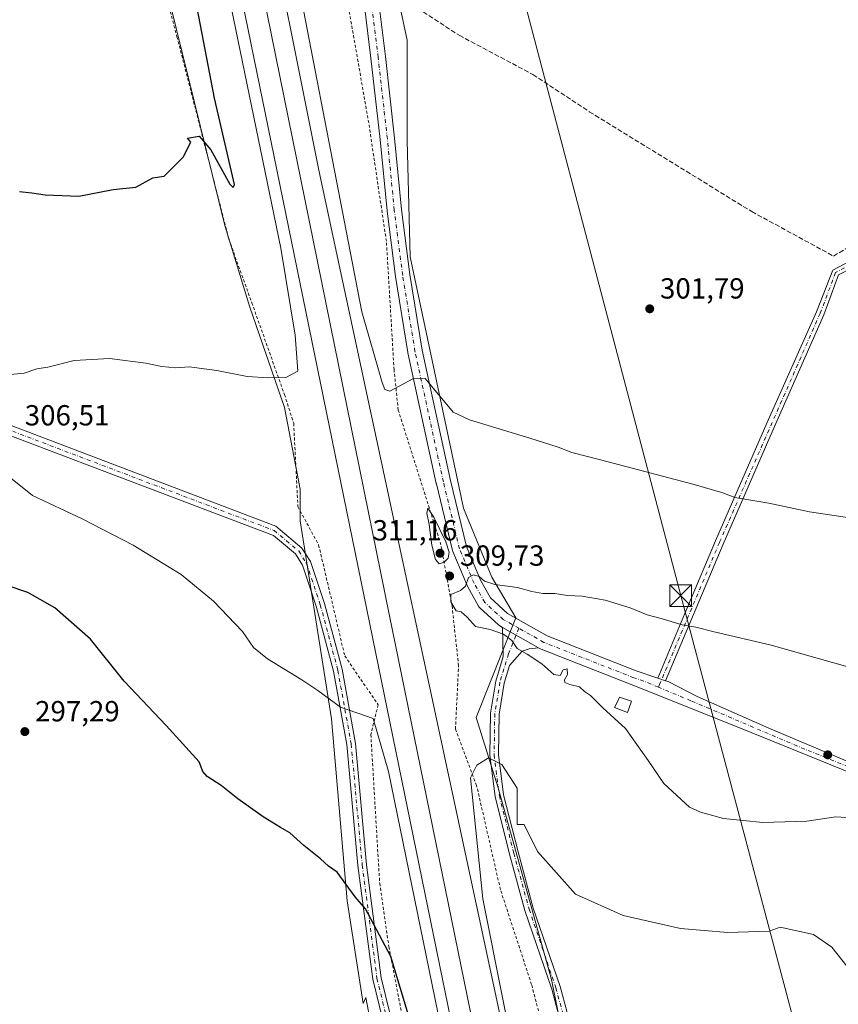
# Model space of a CAD drawing. Units: metres. Extents: x 608271 to 611745, y 4676063 to 4678430.
# Drawn here: x 608608 to 608890, y 4677604 to 4677943 of the extents above; entities that cross this region are included whole.
import ezdxf

# ---------------------------------------------------------------- set-up
doc = ezdxf.new("R2010")
doc.units = ezdxf.units.M
doc.header["$MEASUREMENT"] = 0
for name, pattern in [('DGN Style 2', [1.6480167562047852, 0.988810053722871, -0.6592067024819142]), ('DGN Style 3', [2.307223458686699, 1.648016756204785, -0.6592067024819142]), ('DGN Style 4', [2.6384748266838614, 1.318413404963828, -0.6592067024819142, 0.001648016756204785, -0.6592067024819142])]:
    doc.linetypes.add(name, pattern=pattern)
for name, color, linetype, lineweight in [('Alambrada', 7, 'DGN Style 2', 0), ('Camino Cxs', 7, 'Continuous', 0), ('Camino eje', 30, 'DGN Style 4', 13), ('Corriente artificial lineal', 4, 'DGN Style 3', 13), ('Cultivos herbáceos CxS', 92, 'Continuous', 0), ('Curva de nivel maestra', 30, 'Continuous', 30), ('Curva de nivel normal', 30, 'Continuous', 0), ('Edificación ligera Cxs', 1, 'Continuous', 0), ('Ferrocarril', 4, 'Continuous', 0), ('Ferrocarril eje', 151, 'Continuous', 13), ('Núcleo urbano CxS', 7, 'Continuous', 0), ('Pista no pavimentada Cxs', 111, 'Continuous', 0), ('Pista no pavimentada eje', 91, 'DGN Style 4', 0), ('Provincia CxS', 1, 'Continuous', 0), ('Punto de cota en terreno', 7, 'Continuous', 0), ('Rótulo de punto de cota en terreno', 7, 'Continuous', 0), ('Tendido', 6, 'Continuous', 0), ('Torre de tendido puntual', 7, 'Continuous', 0)]:
    doc.layers.add(name, color=color, linetype=linetype, lineweight=lineweight)
doc.styles.add('Style-Arial', font='txt')

# ---------------------------------------------------------------- blocks, each defined once
blk = doc.blocks.new('*U11')
at = {"layer": 'Cultivos herbáceos CxS', "color": 92, "linetype": 'Continuous', "lineweight": 0}
blk.add_polyline3d([(608855.6858999999, 4677281.789899999, 305.3883999999962), (608846.7955999998, 4677368.732899999, 303.5807000000059), (608838.8919000002, 4677397.384500001, 303.5375000000058), (608831.9763000002, 4677426.0363, 303.6189000000013), (608823.0846999995, 4677435.916300001, 303.6374000000069), (608813.2056999998, 4677498.159499999, 301.6030000000028), (608810.2423, 4677539.654899999, 300.1725000000006), (608800.4508999997, 4677574.9735, 300.4431000000041), (608799.4493000006, 4677572.392899999, 300.3451999999961), (608791.4190999996, 4677612.124700001, 302.2369000000036), (608773.0144999997, 4677678.1677, 305.5188999999955), (608765.4842999997, 4677702.398499999, 307.0157000000036), (608779.1601, 4677736.746099999, 310.4266999999964), (608770.8503000002, 4677750.706499999, 309.896900000007), (608761.1067000004, 4677774.5255, 308.6741000000038), (608742.7024999997, 4677861.1391, 301.4517999999953), (608741.6205000002, 4677901.197899999, 299.9425000000047), (608741.6211999999, 4677935.8433, 299.5620000000054), (608737.2906999999, 4677956.414100001, 299.8034999999945)], dxfattribs=at)
blk = doc.blocks.new('5PATER')
at = {"layer": 'Punto de cota en terreno', "linetype": 'Continuous', "lineweight": 0}
h = blk.add_hatch(color=51, dxfattribs=at)
edge = h.paths.add_edge_path()
edge.add_ellipse((0, 0), major_axis=(-0.1095731443231308, -0.1110710700762829), ratio=0.9994222409660322, start_angle=0, end_angle=360)
blk = doc.blocks.new('5TTEND')
at = {"layer": 'Provincia CxS', "color": 7, "linetype": 'Continuous', "lineweight": 0}
for p, q in [((-0.375, 0.3754), (0.375, -0.3746)), ((0.3720000000000001, 0.3784000000000001), (-0.3720000000000001, -0.3776))]:
    blk.add_line(p, q, dxfattribs=at)
at = {"layer": 'Provincia CxS', "color": 7, "linetype": 'Continuous', "lineweight": 0, "flags": 128}
blk.add_lwpolyline([(-0.375, -0.3746), (0.375, -0.3746), (0.375, 0.3754), (-0.375, 0.3754), (-0.3720000000000001, -0.3776)], dxfattribs=at)

msp = doc.modelspace()

# ---------------------------------------------------------------- linework, layer by layer
at = {"layer": 'Alambrada', "color": 7, "linetype": 'DGN Style 2', "lineweight": 0}
for points in [[(608791.7351000002, 4677557.053300001, 301.8153000000021), (608794.0502000004, 4677561.868799999, 300.9508999999962), (608792.1982000005, 4677572.452099999, 301.2592000000004), (608794.4471000005, 4677572.5844, 300.8775000000023), (608784.5252, 4677610.4199, 302.2160000000004), (608773.8096000003, 4677643.096000001, 304.0071999999927), (608765.6074999999, 4677678.947100001, 305.2695999999996), (608758.3313999996, 4677698.393999999, 306.0975000000035), (608759.3898, 4677720.222200001, 308.8208000000013), (608757.1408000002, 4677740.8597, 310.1708000000072), (608753.3043000001, 4677761.894200001, 309.7111000000005), (608738.6199000003, 4677808.328600001, 305.8764999999985), (608737.1646999996, 4677822.2193, 304.3463000000047), (608734.5188999996, 4677866.5371, 301.2027999999991), (608728.4334000006, 4677907.283, 300.4251999999979), (608719.9667999997, 4677955.7018, 300.1820000000007), (608716.5272000004, 4677955.7018, 299.7694000000047), (608715.5329999998, 4677960.3643, 299.8368999999948), (608711.5642999997, 4677963.407000001, 300.9658999999957), (608710.0449000001, 4677964.0362, 301.7810000000027), (608714.9397, 4677971.9737, 299.8806000000041), (608708.3251, 4677999.755100001, 299.8597000000009), (608705.1287000002, 4678017.219900001, 300.385500000004)], [(608654.8109999998, 4677995.024800001, 299.5786999999983), (608658.6494000005, 4677977.741699999, 299.5666000000056), (608654.9452999998, 4677970.200999999, 299.2165999999997), (608654.5483999997, 4677966.364600001, 299.4532999999938), (608662.3536, 4677936.995800001, 300.1751999999979), (608680.2130000005, 4677867.277899999, 301.3732000000018), (608688.1505000005, 4677845.317500001, 302.3415999999997), (608699.3953999998, 4677813.6997, 305.7115000000049), (608702.5703999996, 4677803.777799999, 306.8650999999954), (608704.0256000003, 4677775.070400001, 308.8812000000034), (608711.1693000002, 4677761.841200001, 309.2109999999957), (608720.1651999997, 4677723.608899999, 307.2237000000023), (608731.6745999996, 4677706.807800001, 306.5421999999962), (608729.1610000003, 4677696.489, 304.9167000000016), (608732.2038000004, 4677645.292099999, 301.1665000000066), (608735.3788000002, 4677623.4639, 300.6347999999998), (608744.1100000005, 4677577.823200001, 299.584400000007)]]:
    msp.add_polyline3d(points, dxfattribs=at)
at = {"layer": 'Camino Cxs', "color": 7, "linetype": 'Continuous', "lineweight": 0, "extrusion": (-0.08054018198406458, 0.02669086679877858, 0.9963939365108078), "elevation": 76127.47010833668, "flags": 128}
msp.add_lwpolyline([(-4631763.594438516, -890316.8084564119), (-4631763.594438516, -890319.6676989151)], dxfattribs=at)
at = {"layer": 'Camino Cxs', "color": 7, "linetype": 'Continuous', "lineweight": 0}
for points in [[(608286.7780999999, 4677924.639699999, 300.7804999999935), (608298.3081, 4677918.163899999, 300.4560999999958), (608360.6281000003, 4677894.7039, 301.8006000000024), (608475.2880999995, 4677851.223900001, 304.456600000005), (608561.9080999997, 4677819.403899999, 306.7210999999952), (608696.4477000004, 4677768.342300001, 308.6552999999985), (608705.4335000003, 4677760.7827, 308.9349999999977), (608708.3552999999, 4677756.142300001, 308.9195999999938), (608713.1892999997, 4677741.640100001, 308.5531999999948), (608719.2493000003, 4677718.9945, 306.8536000000022), (608723.8759000005, 4677693.468499999, 304.4140999999945), (608727.6892999997, 4677651.6797, 301.0166999999929), (608732.7549000002, 4677612.738299999, 299.6741000000038), (608738.6256999997, 4677588.779300001, 299.3102999999974), (608740.1431999998, 4677578.472999999, 298.8430999999982)], [(608828.0433, 4677715.982600001, 311.420299999998), (608835.5601000005, 4677733.8301, 310.3298000000068), (608847.9801000003, 4677763.270099999, 306.6171000000031), (608865.6001000004, 4677803.850099999, 303.3720999999932), (608882.6801000005, 4677842.210100001, 302.8089999999939), (608888.3569, 4677856.582900001, 302.6407999999938), (608894.6759000003, 4677859.9077, 302.8208000000013), (608903.8531, 4677857.7897, 303.079700000002), (608916.2597000003, 4677851.454500001, 303.6861000000063), (608923.6227000002, 4677850.162699999, 303.3239999999932), (608923.2078999998, 4677847.798900001, 303.340400000001), (608915.4895000001, 4677849.152899999, 303.3907000000036), (608903.0253, 4677855.517700001, 303.0473000000056), (608895.0047000004, 4677857.3687, 302.809699999998), (608890.2795000002, 4677854.8825, 302.6695000000037), (608885.3101000005, 4677841.130100001, 302.8597000000009), (608868.2001, 4677802.710100001, 303.4413000000059), (608850.5900999998, 4677762.1601, 306.7067999999999), (608830.7476000005, 4677715.0864, 311.6628999999957)], [(608561.9080999997, 4677819.403899999, 306.7210999999952), (608696.4477000004, 4677768.342300001, 308.6552999999985), (608705.4335000003, 4677760.7827, 308.9349999999977), (608708.3552999999, 4677756.142300001, 308.9195999999938), (608713.1892999997, 4677741.640100001, 308.5531999999948), (608719.2493000003, 4677718.9945, 306.8536000000022), (608723.8759000005, 4677693.468499999, 304.4140999999945), (608727.6892999997, 4677651.6797, 301.0166999999929), (608732.7549000002, 4677612.738299999, 299.6741000000038), (608738.6256999997, 4677588.779300001, 299.3102999999974)], [(608735.6782999998, 4677588.202500001, 299.090200000006), (608729.8015000002, 4677612.186100001, 299.5359999999928), (608724.7071000002, 4677651.3499, 300.9879999999976), (608720.9005000005, 4677693.063899999, 304.380799999999), (608716.3195000002, 4677718.338099999, 306.7459999999992), (608710.3147, 4677740.7773, 308.3304000000062), (608705.6237000005, 4677754.850299999, 308.6944999999978), (608703.1479000002, 4677758.782299999, 308.7148000000016), (608695.5746999999, 4677765.0933, 308.5872999999993), (608561.6601, 4677815.920100001, 307.6233000000066)], [(608735.6782999998, 4677588.202500001, 299.090200000006), (608729.8015000002, 4677612.186100001, 299.5359999999928), (608724.7071000002, 4677651.3499, 300.9879999999976), (608720.9005000005, 4677693.063899999, 304.380799999999), (608716.3195000002, 4677718.338099999, 306.7459999999992), (608710.3147, 4677740.7773, 308.3304000000062), (608705.6237000005, 4677754.850299999, 308.6944999999978), (608703.1479000002, 4677758.782299999, 308.7148000000016), (608695.5746999999, 4677765.0933, 308.5872999999993), (608561.6601, 4677815.920100001, 307.6233000000066)]]:
    msp.add_polyline3d(points, dxfattribs=at)
msp.add_polyline3d([(608830.7476000005, 4677715.0864, 311.6628999999957), (608828.0433, 4677715.982600001, 311.420299999998), (608835.5601000005, 4677733.8301, 310.3298000000068), (608847.9801000003, 4677763.270099999, 306.6171000000031), (608865.6001000004, 4677803.850099999, 303.3720999999932), (608882.6801000005, 4677842.210100001, 302.8089999999939), (608888.3569, 4677856.582900001, 302.6407999999938), (608894.6759000003, 4677859.9077, 302.8208000000013), (608903.8531, 4677857.7897, 303.079700000002), (608916.2597000003, 4677851.454500001, 303.6861000000063), (608923.6227000002, 4677850.162699999, 303.3239999999932), (608923.2078999998, 4677847.798900001, 303.340400000001), (608915.4895000001, 4677849.152899999, 303.3907000000036), (608903.0253, 4677855.517700001, 303.0473000000056), (608895.0047000004, 4677857.3687, 302.809699999998), (608890.2795000002, 4677854.8825, 302.6695000000037), (608885.3101000005, 4677841.130100001, 302.8597000000009), (608868.2001, 4677802.710100001, 303.4413000000059), (608850.5900999998, 4677762.1601, 306.7067999999999)], close=True, dxfattribs=at)
at = {"layer": 'Camino eje', "color": 30, "linetype": 'DGN Style 4', "lineweight": 13}
for points in [[(608285.9033000004, 4677923.5733, 300.5154999999941), (608298.6651, 4677916.6151, 300.4563999999955), (608475.6451000003, 4677849.350099999, 304.1296000000002), (608562.2651000004, 4677817.5351, 306.9655999999959), (608695.8097000001, 4677766.8499, 308.6445999999996), (608704.2906999999, 4677759.782500001, 308.8234999999986), (608706.9895000001, 4677755.496300001, 308.8292999999976), (608711.7518999996, 4677741.208699999, 308.4643999999971), (608717.7845000001, 4677718.666300001, 306.8424999999988), (608722.3882999998, 4677693.266100001, 304.4805000000051), (608726.1983000003, 4677651.514900001, 300.9891999999964), (608731.2783000004, 4677612.462300001, 299.6022999999986), (608737.1518999999, 4677588.490900001, 299.1352999999945), (608739.2849000003, 4677574.0043, 298.7109999999957)], [(608923.4153000005, 4677848.980900001, 303.3328000000038), (608915.8746999997, 4677850.3037, 303.5304999999935), (608903.4392999997, 4677856.653700001, 303.0725999999996), (608894.8403000003, 4677858.6381, 302.8139999999985), (608889.3180999998, 4677855.7327, 302.6545000000042), (608883.9951, 4677841.670100001, 302.8371999999945), (608849.2851, 4677762.715100001, 306.6581000000006), (608828.6347000003, 4677713.728900001, 311.5304999999935), (608828.2605, 4677712.841399999, 311.5267000000022)]]:
    msp.add_polyline3d(points, dxfattribs=at)
at = {"layer": 'Corriente artificial lineal', "color": 4, "linetype": 'DGN Style 3', "lineweight": 13}
msp.add_polyline3d([(608734.4507999998, 4677952.7575, 300.7375000000029), (608745.2987000003, 4677946.8705, 299.0519000000059), (608759.5861999998, 4677937.477800001, 299.7681000000011), (608784.9863, 4677923.983999999, 300.4015000000072), (608804.4331999999, 4677911.151699999, 300.9431999999942), (608860.3926999997, 4677876.755799999, 301.8227999999945), (608888.5708999997, 4677861.4099, 302.4796000000061), (608894.2594, 4677864.7172, 302.5742999999929), (608900.3448999999, 4677863.394300001, 302.7013000000007), (608911.3251, 4677858.499500001, 302.9591999999975), (608917.6750999996, 4677855.7214, 303.0809000000008), (608918.3108000001, 4677855.0222, 303.1214000000036)], dxfattribs=at)
at = {"layer": 'Cultivos herbáceos CxS', "color": 92, "linetype": 'Continuous', "lineweight": 0}
for points in [[(608716.0198999997, 4678038.853900001, 300.2440000000061), (608722.1344, 4678026.787699999, 300.1800999999978), (608732.9605, 4677998.6381, 299.4777999999933), (608732.9603000004, 4677980.2327, 299.5139000000054), (608737.2906999999, 4677956.414100001, 299.8034999999945), (608741.6211999999, 4677935.8433, 299.5620000000054), (608741.6205000002, 4677901.197899999, 299.9425000000047), (608742.7024999997, 4677861.1391, 301.4517999999953), (608761.1067000004, 4677774.5255, 308.6741000000038), (608770.8503000002, 4677750.706499999, 309.896900000007), (608779.1601, 4677736.746099999, 310.4266999999964), (608765.4842999997, 4677702.398499999, 307.0157000000036), (608773.0144999997, 4677678.1677, 305.5188999999955), (608791.4190999996, 4677612.124700001, 302.2369000000036), (608799.4493000006, 4677572.392899999, 300.3451999999961), (608800.4508999997, 4677574.9735, 300.4431000000041), (608810.2423, 4677539.654899999, 300.1725000000006), (608813.2056999998, 4677498.159499999, 301.6030000000028), (608823.0846999995, 4677435.916300001, 303.6374000000069), (608831.9763000002, 4677426.0363, 303.6189000000013), (608838.8919000002, 4677397.384500001, 303.5375000000058), (608846.7955999998, 4677368.732899999, 303.5807000000059), (608855.6858999999, 4677281.789899999, 305.3883999999962)], [(608641.0576999999, 4678027.023499999, 299.0427000000054), (608647.4291000003, 4677999.722300001, 298.1046999999962), (608678.8249000004, 4677871.9669, 300.4572999999946), (608687.4857000001, 4677843.817500001, 302.2082999999984), (608699.3945000004, 4677809.171900001, 305.9780000000028), (608704.8075000001, 4677781.022299999, 308.5169000000024), (608704.8073000005, 4677770.195699999, 308.8378999999986), (608715.6331000002, 4677701.987500001, 304.6312999999937), (608721.0455, 4677639.192700001, 299.8990999999951), (608726.5383000001, 4677603.7907, 298.9113999999972), (608727.4171000002, 4677605.8621, 299.0350999999937), (608735.1190999999, 4677565.570900001, 298.6549999999988), (608736.7637, 4677560.454299999, 298.786300000007), (608754.6063000001, 4677504.941299999, 301.8747000000003), (608760.6369000003, 4677478.3047, 302.445200000002), (608760.3142999997, 4677477.5319, 302.3730000000069), (608767.7571, 4677447.7731, 302.4253000000026), (608768.7446999997, 4677423.0733, 302.1039000000019), (608769.7324999999, 4677405.2895, 301.6970000000001), (608775.6601, 4677384.5417, 301.7210999999952), (608806.2861000003, 4677265.982899999, 303.7606999999989)], [(608647.4291000003, 4677999.722300001, 298.1046999999962), (608678.8249000004, 4677871.9669, 300.4572999999946), (608687.4857000001, 4677843.817500001, 302.2082999999984), (608699.3945000004, 4677809.171900001, 305.9780000000028), (608704.8075000001, 4677781.022299999, 308.5169000000024), (608704.8073000005, 4677770.195699999, 308.8378999999986), (608715.6331000002, 4677701.987500001, 304.6312999999937), (608721.0455, 4677639.192700001, 299.8990999999951), (608726.5383000001, 4677603.7907, 298.9113999999972), (608727.4171000002, 4677605.8621, 299.0350999999937), (608735.1190999999, 4677565.570900001, 298.6549999999988), (608736.7637, 4677560.454299999, 298.786300000007), (608754.6063000001, 4677504.941299999, 301.8747000000003), (608760.6369000003, 4677478.3047, 302.445200000002), (608760.3142999997, 4677477.5319, 302.3730000000069), (608767.7571, 4677447.7731, 302.4253000000026), (608768.7446999997, 4677423.0733, 302.1039000000019), (608769.7324999999, 4677405.2895, 301.6970000000001), (608775.6601, 4677384.5417, 301.7210999999952), (608806.2861000003, 4677265.982899999, 303.7606999999989)]]:
    msp.add_polyline3d(points, dxfattribs=at)
at = {"layer": 'Curva de nivel maestra', "color": 30, "linetype": 'Continuous', "lineweight": 30, "elevation": 300, "flags": 128}
for points in [[(608608.0599999996, 4677883.690099999), (608612.29, 4677883.200099999), (608616.9199999999, 4677882.5601), (608628.5899999999, 4677882.0701), (608640.3799999999, 4677884.3301), (608648.2000000002, 4677885.100099999), (608654.0099999999, 4677888.3201), (608657.9800000006, 4677888.970100001), (608664.4800000006, 4677895.5101), (608667.0800000001, 4677900.6501), (608666, 4677902.0001), (608670, 4677902.690099999), (608674, 4677898.0001), (608680.5199999996, 4677886.190099999), (608681.7699999996, 4677885.0801), (608682.1299999999, 4677886.100099999), (608675.2599999999, 4677915.850099999), (608659.5300000003, 4677998.0001)], [(608745.6600000003, 4677588.0001), (608736, 4677620.090100001), (608727.2800000003, 4677636.5001), (608723.79, 4677640.610099999), (608717.5599999996, 4677649.050100001), (608714.5700000003, 4677651.170100001), (608711.8099999996, 4677653.7401), (608706.0800000001, 4677658.340100001), (608701.2000000002, 4677662.600099999), (608698, 4677664.460100001), (608692.0999999996, 4677668.170100001), (608683.3499999996, 4677674.4001), (608677.5999999996, 4677679.020099999), (608672.75, 4677682.030099999), (608671.2199999997, 4677683.7501), (608670.0199999996, 4677687.170100001), (608658.6100000005, 4677699.6801), (608644.1799999997, 4677714.9101), (608632.5300000003, 4677729.440099999), (608620.2699999996, 4677740.170100001), (608610.9299999997, 4677745.440099999), (608596.9800000006, 4677750.200099999)]]:
    msp.add_lwpolyline(points, dxfattribs=at)
at = {"layer": 'Curva de nivel normal', "color": 30, "linetype": 'Continuous', "lineweight": 0, "flags": 128}
for points, elevation in [([(608601.3799999999, 4677820.2601), (608609.6600000003, 4677821.020099999), (608614.0800000001, 4677822.5101), (608617.8799999999, 4677823.170100001), (608626.9199999999, 4677825.370100001), (608639.0999999996, 4677826.120100001), (608651.6600000003, 4677824.4901), (608657.1600000003, 4677823.3101), (608662.0199999996, 4677822.880100001), (608666.5899999999, 4677823.220100001), (608676.1200000001, 4677821.950099999), (608686.5599999996, 4677819.960100001), (608693.7999999998, 4677819.460100001), (608699.8700000001, 4677819.5601), (608703.9800000006, 4677821.7601), (608703.1399999997, 4677834.1801), (608698.0999999996, 4677864.100099999), (608670.1600000003, 4678000.210100001)], 305), ([(608697.2199999997, 4677991.440099999), (608726.1100000005, 4677842.1501), (608733.0499999998, 4677817.8101), (608734.0199999996, 4677815.450099999), (608735.7199999997, 4677814.890100001), (608743.6699999999, 4677819.100099999), (608747.8300000001, 4677819.170100001), (608757.4800000006, 4677807.6601), (608763.1299999999, 4677804.9901), (608783.9400000004, 4677798.600099999), (608793.75, 4677795.5801), (608798.4600000001, 4677793.720100001), (608808.3099999996, 4677791.2401), (608840.6299999999, 4677782.690099999), (608850.4900000002, 4677779.7601), (608854.5599999996, 4677778.2401), (608866.25, 4677776.270099999), (608880.3099999996, 4677773.300100001), (608898.0099999999, 4677770.600099999)], 305), ([(608825.4100000003, 4677239.5701), (608791.3499999996, 4677416.9101), (608777.4199999999, 4677477.880100001), (608735.25, 4677683.840100001), (608730, 4677702.0001), (608718.7599999999, 4677705.940099999), (608710.9000000004, 4677711.700099999), (608705.4000000004, 4677715.3201), (608693.5599999996, 4677722.640100001), (608688.7000000002, 4677726.5001), (608684.9100000003, 4677732.030099999), (608675, 4677742.4301), (608663.75, 4677751.6601), (608647.2999999998, 4677761.800100001), (608629.7400000002, 4677770.800100001), (608612.5899999999, 4677778.940099999), (608600.3099999996, 4677788.620100001)], 305), ([(608748.7999999998, 4677774.520099999), (608748.4100000003, 4677772.8101), (608749.2400000002, 4677768.920100001), (608750.2100000001, 4677761.780099999), (608751.4699999997, 4677756.800100001), (608752.7300000006, 4677755.390100001), (608754.4600000001, 4677755.880100001), (608755.75, 4677757.270099999), (608756.1500000004, 4677759.340100001), (608754.9699999997, 4677762.9301), (608750.8700000001, 4677771.470100001), (608748.7999999998, 4677774.520099999)], 310), ([(608893.5700000003, 4677719.850099999), (608867.1500000004, 4677727.290100001), (608847.4800000006, 4677731.890100001), (608841.0899999999, 4677733.5701), (608836.4100000003, 4677734.360099999), (608829.1900000004, 4677736.5101), (608824.3399999999, 4677737.8101), (608818.5199999996, 4677740.1801), (608809.9199999999, 4677742.850099999), (608801.9600000001, 4677744.170100001), (608796.9000000004, 4677744.4801), (608792.54, 4677745.130100001), (608788.4600000001, 4677745.170100001), (608784.5800000001, 4677745.8201), (608779.7100000001, 4677747.2301), (608771.8700000001, 4677748.2401), (608768.29, 4677749.340100001), (608766.5, 4677750.940099999), (608764.5700000003, 4677751.5801), (608762.7999999998, 4677750.610099999), (608761.8200000003, 4677747.6601), (608760.0300000003, 4677746.120100001), (608756.7000000002, 4677744.8201), (608756.7000000002, 4677742.270099999), (608758.5700000003, 4677739.170100001), (608760.2699999996, 4677738.790100001), (608762.4000000004, 4677736.960100001), (608765.1799999997, 4677733.780099999), (608770.2400000002, 4677732.720100001), (608774.9100000003, 4677731.140100001), (608777.75, 4677728.940099999), (608779.54, 4677726.1501), (608782.9699999997, 4677724.2501), (608788.1200000001, 4677720.840100001), (608792.2100000001, 4677717.1601), (608794.3600000005, 4677716.8301), (608795.4600000001, 4677718.790100001), (608796.8200000003, 4677719.190099999), (608796.9299999997, 4677717.2601), (608795.8899999997, 4677715.390100001), (608796.04, 4677714.470100001), (608797.7000000002, 4677713.790100001), (608801.0700000003, 4677712.940099999), (608802.75, 4677711.380100001), (608804.7999999998, 4677709.920100001), (608809.1500000004, 4677705.6801), (608816.8799999999, 4677698.5801), (608824.7599999999, 4677687.630100001), (608830.1200000001, 4677679.630100001), (608839.0099999999, 4677671.540100001), (608842.7000000002, 4677669.7301), (608850.7000000002, 4677667.540100001), (608864.29, 4677666.2401), (608879.4400000004, 4677666.6601), (608889.4100000003, 4677668.1601), (608906.2199999997, 4677667.110099999)], 310), ([(608840, 4677300.5701), (608823.6299999999, 4677359.8301), (608767.7400000002, 4677639.940099999), (608763.5199999996, 4677681.630100001), (608765.7199999997, 4677686.0001), (608769.7000000002, 4677688.540100001), (608774.25, 4677686.2501), (608779.54, 4677678.100099999), (608779.54, 4677665.530099999)], 305), ([(608779.54, 4677665.530099999), (608782.0300000003, 4677665.550100001), (608786.6200000001, 4677656.210100001), (608799.7100000001, 4677641.5701), (608816.1500000004, 4677634.130100001), (608835.8700000001, 4677629.720100001), (608852.1399999997, 4677628.280099999), (608866.3799999999, 4677628.710100001), (608870.2300000006, 4677630.1801), (608881.6500000004, 4677627.6501), (608888, 4677623.270099999), (608898.7699999996, 4677609.5701)], 305)]:
    msp.add_lwpolyline(points, dxfattribs=dict(at, elevation=elevation))
at = {"layer": 'Edificación ligera Cxs', "color": 1, "linetype": 'Continuous', "lineweight": 0, "elevation": 312.6122000000032, "flags": 128}
msp.add_lwpolyline([(608818.9001000002, 4677707.630100001), (608817.5500999996, 4677704.0801), (608813.1401000004, 4677705.850099999), (608813.9901000002, 4677707.620100001), (608814.8701, 4677709.460100001), (608819.0301000001, 4677707.9801)], close=True, dxfattribs=at)
at = {"layer": 'Edificación ligera Cxs', "color": 1, "linetype": 'Continuous', "lineweight": 0}
msp.add_polyline3d([(608818.9001000002, 4677707.630100001, 312.6122000000032), (608817.5500999996, 4677704.0801, 312.1015999999945), (608813.1401000004, 4677705.850099999, 311.2483999999968), (608813.9901000002, 4677707.620100001, 311.8531999999978), (608814.8701, 4677709.460100001, 311.8608999999997), (608819.0301000001, 4677707.9801, 312.5016000000033), (608818.9001000002, 4677707.630100001, 312.6122000000032)], dxfattribs=at)
at = {"layer": 'Ferrocarril', "color": 4, "linetype": 'Continuous', "lineweight": 0}
msp.add_polyline3d([(609028.784, 4676271.625, 309.5138000000007), (609004.1814000001, 4676393.9168, 304.7070999999996), (608946.7715999996, 4676676.7652, 305.2897999999986), (608906.2903000005, 4676872.821900001, 305.5666999999958), (608866.6026999997, 4677061.734800001, 305.9523000000045), (608788.9594999999, 4677445.499600001, 306.6404000000039), (608757.767, 4677593.186600001, 306.9787000000069), (608655.9139, 4678090.9935, 307.732799999998), (608606.2605, 4678328.4385, 308.3496000000014), (608593.5312000001, 4678381.1075, 308.2020000000048), (608609.5597999999, 4678381.358100001, 308.1477000000014), (608611.9897999996, 4678371.089500001, 307.9551000000066), (608669.2821000004, 4678100.542199999, 307.4964000000036), (608711.2965000002, 4677890.4703, 307.3298999999971), (608774.3180999998, 4677597.006100001, 305.9771999999939), (608829.0641000001, 4677320.729599999, 306.3665000000037), (608881.6840000004, 4677070.466, 305.9290000000037), (608918.9902999997, 4676878.3781, 305.7970999999961), (608957.0904000001, 4676688.671499999, 305.3135000000038), (608995.9841999998, 4676498.1711, 305.0066999999981), (609017.0465000002, 4676398.9849, 304.8084999999992), (609042.1355999997, 4676274.4246, 310.3303000000014), (609036.4006000003, 4676273.222100001, 310.8944999999949)], close=True, dxfattribs=at)
at = {"layer": 'Ferrocarril eje', "color": 151, "linetype": 'Continuous', "lineweight": 13}
msp.add_polyline3d([(608600.7293999996, 4678381.220000001, 308.5068000000028), (608641.2324999999, 4678201.569300001, 308.4324000000051), (608735.4243999999, 4677738.018400001, 307.4437000000034), (608843.2385999998, 4677210.797300001, 306.4648000000016), (608951.3247999996, 4676691.3246, 305.3442000000068), (609031.7583, 4676296.565500001, 304.5334000000003), (609036.4006000003, 4676273.222100001, 310.8944999999949)], dxfattribs=at)
at = {"layer": 'Núcleo urbano CxS', "color": 7, "linetype": 'Continuous', "lineweight": 0}
for points in [[(608716.0198999997, 4678038.853900001, 300.2440000000061), (608722.1344, 4678026.787699999, 300.1800999999978), (608732.9605, 4677998.6381, 299.4777999999933), (608732.9603000004, 4677980.2327, 299.5139000000054), (608737.2906999999, 4677956.414100001, 299.8034999999945), (608741.6211999999, 4677935.8433, 299.5620000000054), (608741.6205000002, 4677901.197899999, 299.9425000000047), (608742.7024999997, 4677861.1391, 301.4517999999953), (608761.1067000004, 4677774.5255, 308.6741000000038), (608770.8503000002, 4677750.706499999, 309.896900000007), (608779.1601, 4677736.746099999, 310.4266999999964), (608765.4842999997, 4677702.398499999, 307.0157000000036), (608773.0144999997, 4677678.1677, 305.5188999999955), (608791.4190999996, 4677612.124700001, 302.2369000000036), (608799.4493000006, 4677572.392899999, 300.3451999999961), (608800.4508999997, 4677574.9735, 300.4431000000041), (608810.2423, 4677539.654899999, 300.1725000000006), (608813.2056999998, 4677498.159499999, 301.6030000000028), (608823.0846999995, 4677435.916300001, 303.6374000000069), (608831.9763000002, 4677426.0363, 303.6189000000013), (608838.8919000002, 4677397.384500001, 303.5375000000058), (608846.7955999998, 4677368.732899999, 303.5807000000059), (608855.6858999999, 4677281.789899999, 305.3883999999962)], [(608641.0576999999, 4678027.023499999, 299.0427000000054), (608647.4291000003, 4677999.722300001, 298.1046999999962), (608678.8249000004, 4677871.9669, 300.4572999999946), (608687.4857000001, 4677843.817500001, 302.2082999999984), (608699.3945000004, 4677809.171900001, 305.9780000000028), (608704.8075000001, 4677781.022299999, 308.5169000000024), (608704.8073000005, 4677770.195699999, 308.8378999999986), (608715.6331000002, 4677701.987500001, 304.6312999999937), (608721.0455, 4677639.192700001, 299.8990999999951), (608726.5383000001, 4677603.7907, 298.9113999999972), (608727.4171000002, 4677605.8621, 299.0350999999937), (608735.1190999999, 4677565.570900001, 298.6549999999988), (608736.7637, 4677560.454299999, 298.786300000007), (608754.6063000001, 4677504.941299999, 301.8747000000003), (608760.6369000003, 4677478.3047, 302.445200000002), (608760.3142999997, 4677477.5319, 302.3730000000069), (608767.7571, 4677447.7731, 302.4253000000026), (608768.7446999997, 4677423.0733, 302.1039000000019), (608769.7324999999, 4677405.2895, 301.6970000000001), (608775.6601, 4677384.5417, 301.7210999999952), (608806.2861000003, 4677265.982899999, 303.7606999999989)], [(608806.2861000003, 4677265.982899999, 303.7606999999989), (608775.6601, 4677384.5417, 301.7210999999952), (608769.7324999999, 4677405.2895, 301.6970000000001), (608768.7446999997, 4677423.0733, 302.1039000000019), (608767.7571, 4677447.7731, 302.4253000000026), (608760.3142999997, 4677477.5319, 302.3730000000069), (608760.6369000003, 4677478.3047, 302.445200000002), (608754.6063000001, 4677504.941299999, 301.8747000000003), (608736.7637, 4677560.454299999, 298.786300000007), (608735.1190999999, 4677565.570900001, 298.6549999999988), (608727.4171000002, 4677605.8621, 299.0350999999937), (608726.5383000001, 4677603.7907, 298.9113999999972), (608721.0455, 4677639.192700001, 299.8990999999951), (608715.6331000002, 4677701.987500001, 304.6312999999937), (608704.8073000005, 4677770.195699999, 308.8378999999986), (608704.8075000001, 4677781.022299999, 308.5169000000024), (608699.3945000004, 4677809.171900001, 305.9780000000028), (608687.4857000001, 4677843.817500001, 302.2082999999984), (608678.8249000004, 4677871.9669, 300.4572999999946), (608647.4291000003, 4677999.722300001, 298.1046999999962)], [(608737.2906999999, 4677956.414100001, 299.8034999999945), (608741.6211999999, 4677935.8433, 299.5620000000054), (608741.6205000002, 4677901.197899999, 299.9425000000047), (608742.7024999997, 4677861.1391, 301.4517999999953), (608761.1067000004, 4677774.5255, 308.6741000000038), (608770.8503000002, 4677750.706499999, 309.896900000007), (608779.1601, 4677736.746099999, 310.4266999999964), (608765.4842999997, 4677702.398499999, 307.0157000000036), (608773.0144999997, 4677678.1677, 305.5188999999955), (608791.4190999996, 4677612.124700001, 302.2369000000036), (608799.4493000006, 4677572.392899999, 300.3451999999961), (608800.4508999997, 4677574.9735, 300.4431000000041), (608810.2423, 4677539.654899999, 300.1725000000006), (608813.2056999998, 4677498.159499999, 301.6030000000028), (608823.0846999995, 4677435.916300001, 303.6374000000069), (608831.9763000002, 4677426.0363, 303.6189000000013), (608838.8919000002, 4677397.384500001, 303.5375000000058), (608846.7955999998, 4677368.732899999, 303.5807000000059), (608855.6858999999, 4677281.789899999, 305.3883999999962)]]:
    msp.add_polyline3d(points, dxfattribs=at)
at = {"layer": 'Pista no pavimentada Cxs', "color": 111, "linetype": 'Continuous', "lineweight": 0, "extrusion": (-0.0120463537517211, 0.006818657785168541, 0.9999041910439705), "elevation": 24872.83424231961, "flags": 128}
msp.add_lwpolyline([(608734.1176411605, 4677672.607394085), (608746.5095164633, 4677665.593831037)], dxfattribs=at)
msp.add_lwpolyline([(608734.1176411605, 4677672.607394085), (608746.5095164633, 4677665.593831037)], dxfattribs=at)
at = {"layer": 'Pista no pavimentada Cxs', "color": 111, "linetype": 'Continuous', "lineweight": 0, "extrusion": (-0.08054018198406458, 0.02669086679877858, 0.9963939365108078), "elevation": 76127.47010833668, "flags": 128}
msp.add_lwpolyline([(-4631763.594438516, -890316.8084564119), (-4631763.594438516, -890319.6676989151)], dxfattribs=at)
at = {"layer": 'Pista no pavimentada Cxs', "color": 111, "linetype": 'Continuous', "lineweight": 0}
for points in [[(608720.0964000003, 4678030.7249, 300.3536000000022), (608718.5756999999, 4678028.4946, 300.272100000002), (608717.6497, 4678024.261299999, 300.195200000002), (608716.8647999996, 4678021.813200001, 300.1779999999999), (608724.8298000004, 4677991.3585, 300.3457999999956), (608724.8705000002, 4677991.175000001, 300.3472000000039), (608730.4282000001, 4677960.7404, 301.1168999999936), (608730.4491999998, 4677960.6009, 301.1196000000054), (608734.1546, 4677930.1633, 300.7188000000024), (608737.3329999996, 4677902.086800001, 300.6395000000048), (608739.7123999996, 4677877.500399999, 300.9517999999953), (608742.6125999996, 4677855.0897, 301.7811999999976), (608746.8289000001, 4677829.001599999, 303.5261000000028), (608756.5981000002, 4677784.116000001, 308.2853000000032), (608762.0998999998, 4677761.322699999, 309.9156999999978), (608766.9937000005, 4677749.732100001, 310.2740999999951), (608770.4340000004, 4677743.5888, 310.3652000000002), (608776.2781999996, 4677738.2316, 310.4976000000024), (608789.9002, 4677730.521000001, 310.7814000000071), (608820.6293000003, 4677718.4395, 311.2554999999993), (608828.0433, 4677715.982600001, 311.420299999998)], [(608895.6251999997, 4677682.8169, 312.0921999999992), (608856.5191000003, 4677698.668400001, 312.1766000000061), (608818.8634000003, 4677713.761299999, 311.5010000000038), (608787.9071000004, 4677725.9321, 310.7596000000049), (608787.5903000003, 4677726.083100001, 310.7465999999986), (608786.9420999996, 4677726.449999999, 310.7109999999957), (608774.5516999997, 4677733.463400001, 310.5139000000054), (608773.5580000002, 4677734.025900001, 310.4939000000013), (608773.1918000003, 4677734.281199999, 310.4878000000026), (608773.1095000004, 4677734.353399999, 310.4866000000038), (608766.7594999997, 4677740.1742, 310.425900000002), (608766.5336999996, 4677740.4101, 310.4220999999961), (608766.2756000003, 4677740.781300001, 310.4171999999962), (608762.5632999997, 4677747.4102, 310.3604999999953), (608762.4414999997, 4677747.659299999, 310.3564000000042), (608757.4144000001, 4677759.5656, 310.0307999999932), (608757.3683000002, 4677759.6829, 310.0227000000014), (608757.2873000001, 4677759.951400001, 310.0062999999937), (608751.7311000006, 4677782.9702, 308.6040999999968), (608751.7185000004, 4677783.0251, 308.5994999999967), (608741.9288999997, 4677828.0043, 304.0607000000018), (608741.9067000002, 4677828.1195, 304.0481), (608737.6703000005, 4677854.330900001, 301.9992000000057), (608737.659, 4677854.4089, 301.9955000000046), (608734.7485999997, 4677876.898600001, 300.9729999999981), (608734.7395000001, 4677876.978700001, 300.9707999999956), (608732.3602999998, 4677901.5648, 300.7795999999944), (608729.1887999997, 4677929.5799, 300.9434999999939), (608725.4948000005, 4677959.922900001, 301.3133999999991)], [(608774.5516999997, 4677733.463400001, 310.5139000000054), (608773.5580000002, 4677734.025900001, 310.4939000000013), (608773.1918000003, 4677734.281199999, 310.4878000000026), (608773.1095000004, 4677734.353399999, 310.4866000000038), (608766.7594999997, 4677740.1742, 310.425900000002), (608766.5336999996, 4677740.4101, 310.4220999999961), (608766.2756000003, 4677740.781300001, 310.4171999999962), (608762.5632999997, 4677747.4102, 310.3604999999953), (608762.4414999997, 4677747.659299999, 310.3564000000042), (608757.4144000001, 4677759.5656, 310.0307999999932), (608757.3683000002, 4677759.6829, 310.0227000000014), (608757.2873000001, 4677759.951400001, 310.0062999999937), (608751.7311000006, 4677782.9702, 308.6040999999968), (608751.7185000004, 4677783.0251, 308.5994999999967), (608741.9288999997, 4677828.0043, 304.0607000000018), (608741.9067000002, 4677828.1195, 304.0481), (608737.6703000005, 4677854.330900001, 301.9992000000057), (608737.659, 4677854.4089, 301.9955000000046), (608734.7485999997, 4677876.898600001, 300.9729999999981), (608734.7395000001, 4677876.978700001, 300.9707999999956), (608732.3602999998, 4677901.5648, 300.7795999999944), (608729.1887999997, 4677929.5799, 300.9434999999939), (608725.4948000005, 4677959.922900001, 301.3133999999991)], [(608730.4491999998, 4677960.6009, 301.1196000000054), (608734.1546, 4677930.1633, 300.7188000000024), (608737.3329999996, 4677902.086800001, 300.6395000000048), (608739.7123999996, 4677877.500399999, 300.9517999999953), (608742.6125999996, 4677855.0897, 301.7811999999976), (608746.8289000001, 4677829.001599999, 303.5261000000028), (608756.5981000002, 4677784.116000001, 308.2853000000032), (608762.0998999998, 4677761.322699999, 309.9156999999978), (608766.9937000005, 4677749.732100001, 310.2740999999951), (608770.4340000004, 4677743.5888, 310.3652000000002), (608776.2781999996, 4677738.2316, 310.4976000000024), (608789.9002, 4677730.521000001, 310.7814000000071), (608820.6293000003, 4677718.4395, 311.2554999999993), (608828.0433, 4677715.982600001, 311.420299999998), (608830.7476000005, 4677715.0864, 311.6628999999957), (608831.6255999999, 4677714.795399999, 311.7391999999964), (608841.6492999997, 4677709.675000001, 312.0244999999995), (608866.3217000002, 4677698.694800001, 311.8785000000062), (608894.3676000005, 4677686.854599999, 311.9345999999932)], [(608797.0799000004, 4677587.9893, 300.8701000000001), (608791.4868999999, 4677608.7783, 301.988400000002), (608782.2802999998, 4677635.868899999, 303.7991000000038), (608776.9725000003, 4677655.295299999, 304.8684000000067), (608771.9726999998, 4677675.187899999, 305.5464000000065), (608770.1486999998, 4677689.4583, 306.3369999999995), (608770.3636999996, 4677703.8585, 308.0163999999932), (608772.1971000005, 4677714.9671, 309.5093999999954), (608774.7558000004, 4677723.3738, 310.2057999999961), (608774.5516999997, 4677733.463400001, 310.5139000000054), (608786.9420999996, 4677726.449999999, 310.7109999999957), (608783.6634000001, 4677726.075300001, 310.5590999999986), (608781.2821000004, 4677725.281500001, 310.4428000000044), (608776.9704999998, 4677720.347300001, 310.0864000000001), (608775.1249000002, 4677714.283299999, 309.5378000000055), (608773.3598999997, 4677703.590299999, 308.1364999999932), (608773.1514999997, 4677689.626900001, 306.5384999999951), (608774.9259000003, 4677675.7457, 305.7550000000047), (608779.8744999999, 4677656.056500001, 304.9410000000062), (608785.1501000002, 4677636.7477, 303.8378999999986), (608794.3585000001, 4677609.651699999, 301.8966999999975), (608799.9839000005, 4677588.7421, 300.8401000000013)], [(608804.091, 4677558.257099999, 299.9524999999995), (608802.8865, 4677564.710100001, 300.3249000000069), (608797.0799000004, 4677587.9893, 300.8701000000001), (608791.4868999999, 4677608.7783, 301.988400000002), (608782.2802999998, 4677635.868899999, 303.7991000000038), (608776.9725000003, 4677655.295299999, 304.8684000000067), (608771.9726999998, 4677675.187899999, 305.5464000000065), (608770.1486999998, 4677689.4583, 306.3369999999995), (608770.3636999996, 4677703.8585, 308.0163999999932), (608772.1971000005, 4677714.9671, 309.5093999999954), (608774.7558000004, 4677723.3738, 310.2057999999961), (608774.5516999997, 4677733.463400001, 310.5139000000054)], [(608786.9420999996, 4677726.449999999, 310.7109999999957), (608783.6634000001, 4677726.075300001, 310.5590999999986), (608781.2821000004, 4677725.281500001, 310.4428000000044), (608776.9704999998, 4677720.347300001, 310.0864000000001), (608775.1249000002, 4677714.283299999, 309.5378000000055), (608773.3598999997, 4677703.590299999, 308.1364999999932), (608773.1514999997, 4677689.626900001, 306.5384999999951), (608774.9259000003, 4677675.7457, 305.7550000000047), (608779.8744999999, 4677656.056500001, 304.9410000000062), (608785.1501000002, 4677636.7477, 303.8378999999986), (608794.3585000001, 4677609.651699999, 301.8966999999975), (608799.9839000005, 4677588.7421, 300.8401000000013)], [(609218.2067, 4677527.874700001, 317.1891000000033), (609218.4959000006, 4677528.6797, 317.2991999999941), (609220.1801000005, 4677533.450099999, 317.443299999999), (609220.3101000005, 4677536.610099999, 317.3736000000063), (609218.8901000004, 4677540.620100001, 317.3542000000016), (609215.5500999996, 4677542.870100001, 317.3233000000037), (609178.3901000004, 4677559.720100001, 315.983699999997), (609080.4301000005, 4677602.380100001, 312.6396999999997), (608895.6251999997, 4677682.8169, 312.0921999999992), (608856.5191000003, 4677698.668400001, 312.1766000000061), (608818.8634000003, 4677713.761299999, 311.5010000000038), (608787.9071000004, 4677725.9321, 310.7596000000049), (608787.5903000003, 4677726.083100001, 310.7465999999986), (608786.9420999996, 4677726.449999999, 310.7109999999957)], [(608830.7476000005, 4677715.0864, 311.6628999999957), (608831.6255999999, 4677714.795399999, 311.7391999999964), (608841.6492999997, 4677709.675000001, 312.0244999999995), (608866.3217000002, 4677698.694800001, 311.8785000000062), (608894.3676000005, 4677686.854599999, 311.9345999999932), (608905.1336000003, 4677682.445599999, 311.7002999999968), (609062.4901000002, 4677613.960100001, 312.4164000000019)]]:
    msp.add_polyline3d(points, dxfattribs=at)
at = {"layer": 'Pista no pavimentada eje', "color": 91, "linetype": 'DGN Style 4', "lineweight": 0}
for points in [[(608780.2122999998, 4677733.131999999, 310.6094000000012), (608774.7988, 4677736.1963, 310.5188000000053), (608768.4488000004, 4677742.017100001, 310.4186999999947), (608764.7446, 4677748.6317, 310.3335999999982), (608759.7175000003, 4677760.538000001, 309.977899999998), (608754.1612999998, 4677783.5568, 308.4799999999959), (608744.3717, 4677828.536, 303.8494000000064), (608740.1382999998, 4677854.729800001, 301.8954999999987), (608737.2279000003, 4677877.219500001, 301.1128999999929), (608734.8466999996, 4677901.8258, 300.7191000000021), (608731.6716999998, 4677929.8716, 301.0391999999993), (608727.9675000003, 4677960.298800001, 301.5127999999968), (608722.4112, 4677990.7259, 300.7274000000034), (608713.4154000003, 4678025.1218, 300.2872000000062), (608712.9243000001, 4678031.735099999, 300.4265000000014)], [(608780.2122999998, 4677733.131999999, 310.6094000000012), (608776.6243000003, 4677724.3619, 310.2888999999996), (608773.6608999996, 4677714.625299999, 309.5301000000036), (608771.8618999999, 4677703.724300001, 308.1552999999985), (608771.6501000002, 4677689.5427, 306.4916999999987), (608773.4493000006, 4677675.466700001, 305.6775999999954), (608778.4234999996, 4677655.675899999, 304.9336000000039), (608783.7150999998, 4677636.308300001, 303.8190000000032), (608792.9227, 4677609.2149, 301.9731000000029), (608798.5318999998, 4677588.365700001, 300.8597000000009), (608804.3526999997, 4677565.0295, 300.456600000005), (608806.2048000004, 4677555.107600001, 299.9027999999962)], [(608828.2605, 4677712.841399999, 311.5267000000022), (608823.2505000001, 4677714.937200001, 311.3724999999977), (608819.7780999999, 4677716.087900001, 311.3616000000038), (608788.8218, 4677728.2587, 310.7403999999952), (608780.2122999998, 4677733.131999999, 310.6094000000012)], [(609063.3262999998, 4677611.710100001, 312.4627999999939), (608893.7533999998, 4677685.4222, 311.9415000000009), (608878.6909999996, 4677691.484800001, 311.8733000000066), (608839.4664000003, 4677708.1536, 311.8901999999944), (608828.2605, 4677712.841399999, 311.5267000000022)]]:
    msp.add_polyline3d(points, dxfattribs=at)
at = {"layer": 'Tendido', "color": 6, "linetype": 'Continuous', "lineweight": 0}
msp.add_polyline3d([(609239.0475000005, 4676077.4694, 331.786300000007), (609230.7615999999, 4676122.467700001, 329.8926999999967), (609183.2467, 4676382.829299999, 309.5828000000038), (609152.9518999998, 4676548.736600001, 344.9331999999995), (609104.2966999998, 4676731.9133, 336.3350000000065), (609051.9046999998, 4676927.4584, 318.2344000000012), (608995.8657999998, 4677141.4803, 315.9342999999935), (608945.8065, 4677330.2873, 310.0296999999992), (608886.3280999997, 4677554.8661, 305.1374999999971), (608835.9512999998, 4677744.414000001, 310.3135000000038), (608759.0949999997, 4678036.567500001, 303.4425999999949), (608750.8987999996, 4678239.814900001, 322.2421000000031), (608745.6095000004, 4678383.485400001, 323.1293000000005)], dxfattribs=at)

# ---------------------------------------------------------------- block references
at = {"layer": 'Cultivos herbáceos CxS', "color": 92, "linetype": 'Continuous', "lineweight": 0}
msp.add_blockref('*U11', (0, 0), dxfattribs=at)
at = {"layer": 'Punto de cota en terreno', "color": 7, "linetype": 'Continuous', "lineweight": 0, "xscale": 10, "yscale": 10, "zscale": 10}
for p in [(608825.2699999996, 4677843.24, 301.7899999999936), (608753, 4677759, 311.1600000000035), (608756.3099999996, 4677751.17, 309.7299999999959), (608609.9400000004, 4677697.539999999, 297.2899999999936), (608886.5999999996, 4677689.52, 311.6999999999971)]:
    msp.add_blockref('5PATER', p, dxfattribs=at)
at = {"layer": 'Torre de tendido puntual', "color": 7, "linetype": 'Continuous', "lineweight": 0, "xscale": 10, "yscale": 10, "zscale": 10}
msp.add_blockref('5TTEND', (608835.9512999998, 4677744.414000001, 310.3135000000038), dxfattribs=at)

# ---------------------------------------------------------------- texts
at = {"layer": 'Rótulo de punto de cota en terreno', "color": 7, "linetype": 'Continuous', "lineweight": 0, "style": 'Style-Arial'}
for s, p in [('301,79', (608828.7977999998, 4677846.7678)), ('306,51', (608609.9078000003, 4677803.037799999)), ('311,16', (608729.7835999997, 4677763.409700001)), ('309,73', (608759.8378, 4677754.697799999)), ('297,29', (608613.4677999998, 4677701.0678))]:
    msp.add_text(s, height=7.000000000000002, dxfattribs=at).set_placement(p)

doc.saveas('drawing.dxf')
